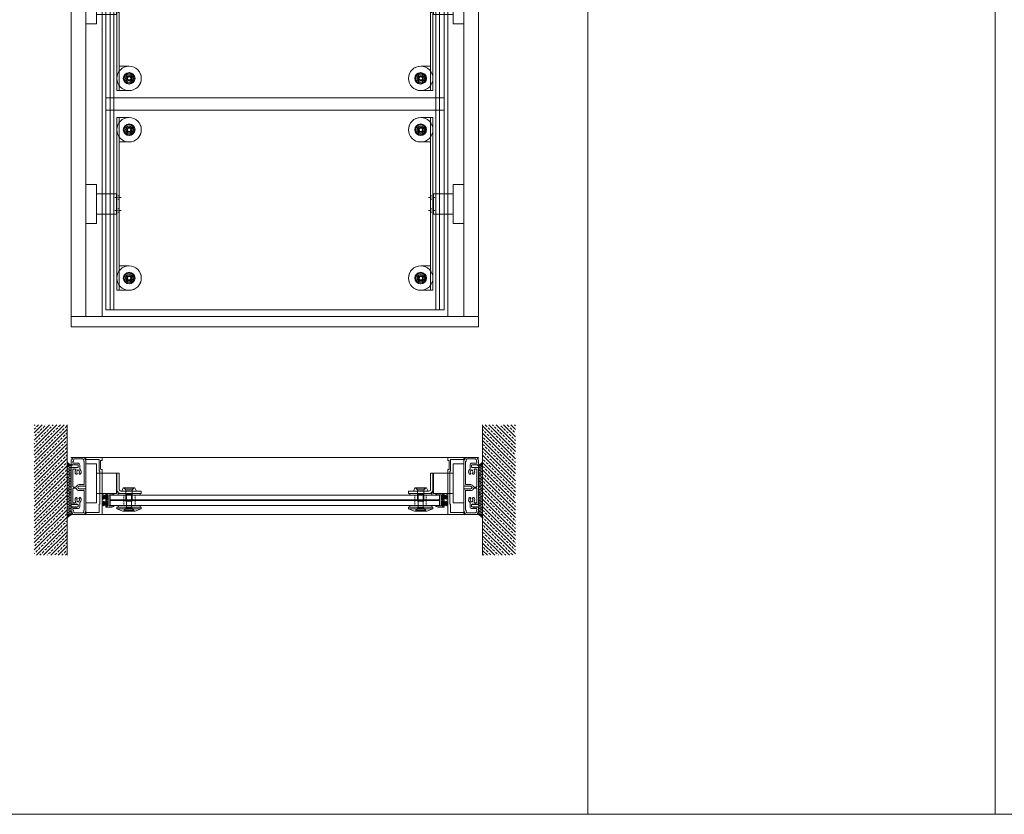
# Model space of a CAD drawing. Extents: x -2817 to 14334, y -3100 to 3352.
# Drawn here: x 7637 to 8845, y -548 to 427 of the extents above; entities that cross this region are included whole.
import ezdxf

# ---------------------------------------------------------------- set-up
doc = ezdxf.new("R2010")
doc.units = 0
doc.header["$LTSCALE"] = 0.5
doc.linetypes.add('STRICHPUNKT2', pattern=[12.7, 6.35, -3.175, 0, -3.175])
doc.linetypes.add('VERDECKT2', pattern=[4.7625, 3.175, -1.5875])
doc.layers.get('0').update_dxf_attribs({"lineweight": 18})
for name, color, linetype, lineweight in [('AM_0N', 7, 'Continuous', 18), ('Ansicht', 7, 'Continuous', 18), ('Dichtung', 6, 'Continuous', 18), ('Glas', 5, 'Continuous', 18), ('Horizontal', 7, 'Continuous', 18), ('Schraffur', 8, 'Continuous', 9), ('Symmetrie', 3, 'STRICHPUNKT2', 9), ('verdeckt', 2, 'VERDECKT2', 9)]:
    doc.layers.add(name, color=color, linetype=linetype, lineweight=lineweight)

# ---------------------------------------------------------------- blocks, each defined once
blk = doc.blocks.new('P1_BS')
for points in [[(-7.6, -22.7), (-8, -22.7, 0.414214), (-8.5, -23.2), (-8.5, -25.4, 0.414214), (-8, -25.9), (-6.9, -25.9, -0.267949), (-6.7, -26), (-6.5, -26.4), (-6.3, -26, -0.267949), (-6.1, -25.9), (-5.5, -25.9, -0.267949), (-5.3, -26), (-5.1, -26.4), (-4.9, -26, -0.267949), (-4.7, -25.9), (-4.1, -25.9, -0.267949), (-3.9, -26), (-3.7, -26.4), (-3.5, -26, -0.267949), (-3.3, -25.9), (-2.7, -25.9, -0.267949), (-2.5, -26), (-2.3, -26.4), (-2.1, -26, -0.267949), (-1.9, -25.9), (-1.3, -25.9, -0.267949), (-1.1, -26), (-0.9, -26.4), (-0.7, -26, -0.267949), (-0.5, -25.9, -0.267949), (-0.3, -26), (0, -26.5, -0.131652), (0, -26.6), (0, -31.7, -0.414214), (-0.3, -32), (-1, -32), (-1.4, -34.2), (-0.3, -34.2, -0.414214), (0, -34.5), (0, -34.8, -0.414214), (-0.2, -35), (-9, -35), (-17.8, -35, -0.414214), (-18, -34.8), (-18, -34.5, -0.414214), (-17.7, -34.2), (-16.6, -34.2), (-17, -32), (-17.7, -32, -0.414214), (-18, -31.7), (-18, -4.4, -0.131652), (-18, -4.3), (-17.7, -3.8, -0.267949), (-17.5, -3.7, -0.267949), (-17.3, -3.8), (-17.1, -4.2), (-16.9, -3.8, -0.267949), (-16.7, -3.7), (-16.1, -3.7, -0.267949), (-15.9, -3.8), (-15.7, -4.2), (-15.5, -3.8, -0.267949), (-15.3, -3.7), (-14.7, -3.7, -0.267949), (-14.5, -3.8), (-14.3, -4.2), (-14.1, -3.8, -0.267949), (-13.9, -3.7), (-13.3, -3.7, -0.267949), (-13.1, -3.8), (-12.9, -4.2), (-12.7, -3.8, -0.267949), (-12.5, -3.7), (-11.9, -3.7, -0.267949), (-11.7, -3.8), (-11.5, -4.2), (-11.3, -3.8, -0.267949), (-11.1, -3.7), (-10.5, -3.7, -0.267949), (-10.3, -3.8), (-10.1, -4.2), (-9.9, -3.8, -0.267949), (-9.7, -3.7), (-9.6, -3.7, 1), (-9.6, -0.5), (-10, -0.5), (-10.4, -0.5, -0.267949), (-10.6, -0.4), (-10.8, 0), (-11, -0.4, -0.267949), (-11.2, -0.5), (-11.8, -0.5, -0.267949), (-12, -0.4), (-12.2, 0), (-12.4, -0.4, -0.267949), (-12.6, -0.5), (-13.2, -0.5, -0.267949), (-13.4, -0.4), (-13.6, 0), (-13.8, -0.4, -0.267949), (-14, -0.5), (-14.6, -0.5, -0.267949), (-14.8, -0.4), (-15, 0), (-15.2, -0.4, -0.267949), (-15.4, -0.5), (-16, -0.5, -0.267949), (-16.2, -0.4), (-16.4, 0), (-16.6, -0.4, -0.267949), (-16.8, -0.5), (-17.4, -0.5, -0.267949), (-17.6, -0.4), (-18, 0.3, -0.131652), (-18, 0.4), (-18, 31.7, -0.414214), (-17.7, 32), (-17, 32), (-16.6, 34.2), (-17.7, 34.2, -0.414214), (-18, 34.5), (-18, 34.8, -0.414214), (-17.8, 35), (-9, 35), (-0.2, 35, -0.414214), (0, 34.8), (0, 34.5, -0.414214), (-0.3, 34.2), (-1.4, 34.2), (-1, 32), (-0.3, 32, -0.414214), (0, 31.7), (0, 26.6, -0.131652), (0, 26.5), (-0.3, 26, -0.267949), (-0.5, 25.9, -0.267949), (-0.7, 26), (-0.9, 26.4), (-1.1, 26, -0.267949), (-1.3, 25.9), (-1.9, 25.9, -0.267949), (-2.1, 26), (-2.3, 26.4), (-2.5, 26, -0.267949), (-2.7, 25.9), (-3.3, 25.9, -0.267949), (-3.5, 26), (-3.7, 26.4), (-3.9, 26, -0.267949), (-4.1, 25.9), (-4.7, 25.9, -0.267949), (-4.9, 26), (-5.1, 26.4), (-5.3, 26, -0.267949), (-5.5, 25.9), (-6.1, 25.9, -0.267949), (-6.3, 26), (-6.5, 26.4), (-6.7, 26, -0.267949), (-6.9, 25.9), (-8, 25.9, 0.414214), (-8.5, 25.4), (-8.5, 23.2, 0.414214), (-8, 22.7), (-7.6, 22.7, -0.267949), (-7.4, 22.6), (-7.2, 22.2), (-7, 22.6, -0.267949), (-6.8, 22.7), (-6.2, 22.7, -0.267949), (-6, 22.6), (-5.8, 22.2), (-5.6, 22.6, -0.267949), (-5.4, 22.7), (-4.8, 22.7, -0.267949), (-4.6, 22.6), (-4.4, 22.2), (-4.2, 22.6, -0.267949), (-4, 22.7), (-3.4, 22.7, -0.267949), (-3.2, 22.6), (-3, 22.2), (-2.8, 22.6, -0.267949), (-2.6, 22.7), (-2, 22.7, -0.267949), (-1.8, 22.6), (-1.6, 22.2), (-1.4, 22.6, -0.267949), (-1.2, 22.7), (-0.6, 22.7, -0.267949), (-0.4, 22.6), (0, 21.9, -0.131652), (0, 21.8), (0, -21.8, -0.131652), (0, -21.9), (-0.4, -22.6, -0.267949), (-0.6, -22.7), (-1.2, -22.7, -0.267949), (-1.4, -22.6), (-1.6, -22.2), (-1.8, -22.6, -0.267949), (-2, -22.7), (-2.6, -22.7, -0.267949), (-2.8, -22.6), (-3, -22.2), (-3.2, -22.6, -0.267949), (-3.4, -22.7), (-4, -22.7, -0.267949), (-4.2, -22.6), (-4.4, -22.2), (-4.6, -22.6, -0.267949), (-4.8, -22.7), (-5.4, -22.7, -0.267949), (-5.6, -22.6), (-5.8, -22.2), (-6, -22.6, -0.267949), (-6.2, -22.7), (-6.8, -22.7, -0.267949), (-7, -22.6), (-7.2, -22.2), (-7.4, -22.6, -0.267949)], [(-10.9, 19.9, 0.225512), (-10.5, 20.7), (-10.5, 25.4, -0.414214), (-8, 27.9), (-2.5, 27.9, 0.414214), (-2, 28.4), (-2, 29.8, 0.414214), (-2.2, 30), (-2.5, 30, -0.36397), (-2.7, 30.2), (-3.1, 32.6, 0.36397), (-3.6, 33), (-9, 33), (-14.4, 33, 0.36397), (-14.9, 32.6), (-15.3, 30.2, -0.36397), (-15.5, 30), (-15.8, 30, 0.414214), (-16, 29.8), (-16, 2, 0.414214), (-15.5, 1.5), (-9.6, 1.5, -0.304011), (-6.3, -0.7, 0.304011), (-5.3, -1.4), (-3, -1.4, 0.414214), (-2, -0.4), (-2, 20.2, 0.414214), (-2.5, 20.7), (-4.6, 20.7, 0.604669), (-5.4, 19.1, -0.331282), (-5.6, 14.7, -0.52793), (-7.2, 14.8), (-7.4, 15.1, -0.350001), (-7.3, 15.7, 0.436478), (-7.3, 18.3, -0.280713), (-7.5, 18.8, 0.409644), (-7.8, 19.4, 0.071923), (-8.5, 19.5, 0.071923), (-9.2, 19.4, 0.409644), (-9.5, 18.8, -0.280713), (-9.7, 18.3, 0.436478), (-9.7, 15.7, -0.350001), (-9.6, 15.1), (-9.8, 14.8, -0.52793), (-11.4, 14.7, -0.411709)], [(-2, -28.4, 0.414214), (-2.5, -27.9), (-8, -27.9, -0.414214), (-10.5, -25.4), (-10.5, -20.7, 0.225512), (-10.9, -19.9, -0.411709), (-11.4, -14.7, -0.52793), (-9.8, -14.8), (-9.6, -15.1, -0.350001), (-9.7, -15.7, 0.436478), (-9.7, -18.3, -0.280713), (-9.5, -18.8, 0.409644), (-9.2, -19.4, 0.071923), (-8.5, -19.5, 0.071923), (-7.8, -19.4, 0.409644), (-7.5, -18.8, -0.280713), (-7.3, -18.3, 0.436478), (-7.3, -15.7, -0.350001), (-7.4, -15.1), (-7.2, -14.8, -0.52793), (-5.6, -14.7, -0.331282), (-5.4, -19.1, 0.604669), (-4.6, -20.7), (-2.5, -20.7, 0.414214), (-2, -20.2), (-2, -3.9, 0.414214), (-3, -2.9), (-5.3, -2.9, 0.304011), (-6.3, -3.5, -0.304011), (-9.6, -5.7), (-15.5, -5.7, 0.414214), (-16, -6.2), (-16, -29.8, 0.414214), (-15.8, -30), (-15.5, -30, -0.36397), (-15.3, -30.2), (-14.9, -32.6, 0.36397), (-14.4, -33), (-9, -33), (-3.6, -33, 0.36397), (-3.1, -32.6), (-2.7, -30.2, -0.36397), (-2.5, -30), (-2.2, -30, 0.414214), (-2, -29.8)]]:
    blk.add_lwpolyline(points, format="xyb", close=True)
blk = doc.blocks.new('p2_BS')
blk.add_lwpolyline([(-19.4, -20.5, 0.414214), (-19.6, -20.3), (-21, -20.3, -0.414214), (-21.2, -20.1), (-21.2, 34.5, -0.414214), (-20.7, 35), (-1.7, 35, -0.414213), (-1.5, 34.8), (-1.5, 34, 0.414213), (-1.3, 33.8), (-0.2, 33.8, -0.466307), (0, 33.6), (-0.2, 32.7, -0.36397), (-0.4, 32.5), (-17.4, 32.5, 0.414214), (-17.6, 32.3), (-17.6, 22.7, -0.414214), (-17.8, 22.5), (-18.3, 22.5, 0.414214), (-18.5, 22.3), (-18.5, -17.9, 0.414214), (-18.3, -18.1), (-17.8, -18.1, -0.414214), (-17.6, -18.3), (-17.6, -32.3, 0.414214), (-17.4, -32.5), (-0.4, -32.5, -0.36397), (-0.2, -32.7), (0, -33.6, -0.466307), (-0.2, -33.8), (-1.3, -33.8, 0.414213), (-1.5, -34), (-1.5, -34.8, -0.414213), (-1.7, -35), (-20.7, -35, -0.414214), (-21.2, -34.5), (-21.2, -31.5, -0.414214), (-21, -31.3), (-19.6, -31.3, 0.414214), (-19.4, -31.1)], format="xyb", close=True)
blk = doc.blocks.new('Schueco_246112')
at = {"layer": 'Dichtung'}
for p, q in [((-0.5, 1.3), (-6.6, 3.2)), ((-0.5, 1.1), (-6.6, 2)), ((-0.5, 0.8), (-6.6, 1.2)), ((-0.5, 0.4), (-6.6, 0.7)), ((-0.5, 0), (-6.6, 0)), ((-0.5, 0), (-6.6, 0)), ((-0.5, -0.4), (-6.6, -0.7)), ((-0.5, -0.8), (-6.6, -1.2)), ((-0.5, -1.1), (-6.6, -2)), ((-0.5, -1.3), (-6.6, -3.2))]:
    blk.add_line(p, q, dxfattribs=at)
blk.add_lwpolyline([(-0.2, -2.9, 0.414214), (0, -2.7), (0, 2.7, 0.414214), (-0.2, 2.9), (-0.4, 2.9, 0.414214), (-0.5, 2.7), (-0.5, -2.7, 0.414214), (-0.4, -2.9)], format="xyb", close=True, dxfattribs=at)
blk = doc.blocks.new('P3_BS')
blk.add_lwpolyline([(-7.5, -8.4, -0.077581), (-7.5, -8.4), (-9.9, -7.6, -0.326152), (-10, -7.5), (-10, -6.8, -0.414214), (-9.8, -6.6), (-3.9, -6.6, 0.414214), (-3.7, -6.4), (-3.7, 6.4, 0.414214), (-3.9, 6.6), (-9.8, 6.6, -0.414214), (-10, 6.8), (-10, 7.5, -0.326152), (-9.9, 7.6), (-7.5, 8.4, -0.077581), (-7.5, 8.4), (-0.2, 8.4, -0.414214), (0, 8.2), (0, 6.6, -0.414214), (-0.2, 6.4), (-0.8, 6.4, -0.414214), (-1, 6.6), (-1, 7, 0.414214), (-1.2, 7.2), (-2, 7.2, 0.414214), (-2.2, 7), (-2.2, 0.9, 0.414214), (-2, 0.7), (-1.2, 0.7, 0.414214), (-1, 0.9), (-1, 1.4, -0.414214), (-0.8, 1.6), (-0.2, 1.6, -0.414214), (0, 1.4), (0, -1.4, -0.414214), (-0.2, -1.6), (-0.8, -1.6, -0.414214), (-1, -1.4), (-1, -0.9, 0.414214), (-1.2, -0.7), (-2, -0.7, 0.414214), (-2.2, -0.9), (-2.2, -7, 0.414214), (-2, -7.2), (-1.2, -7.2, 0.414214), (-1, -7), (-1, -6.6, -0.414214), (-0.8, -6.4), (-0.2, -6.4, -0.414214), (0, -6.6), (0, -8.2, -0.414214), (-0.2, -8.4)], format="xyb", close=True)
at = {"rotation": 180}
blk.add_blockref('Schueco_246112', (-2.2, 4), dxfattribs=at)
at = {"xscale": -1}
blk.add_blockref('Schueco_246112', (-2.2, -4), dxfattribs=at)
blk = doc.blocks.new('Zahnrad_H')
for p, q in [((-25, 23.9), (-38, 23.9)), ((-38, -23.9), (-38, 23.9)), ((-25, 23.9), (-25, -23.9)), ((-25, 12.5), (-0.5, 12.5)), ((-0.5, -12.5), (-0.5, 12.5)), ((0, 12), (-0.5, 12.5)), ((0, 12), (0, -12)), ((0, -12), (-0.5, -12.5)), ((-25, -23.9), (-38, -23.9)), ((-25, -12.5), (-0.5, -12.5))]:
    blk.add_line(p, q)
blk = doc.blocks.new('Glashalter_H')
blk.add_lwpolyline([(-30, -9.5), (-30, -12.5), (-5, -12.5, 0.414214), (0, -7.5), (0, 12.5), (-3, 12.5), (-3, -7.5, -0.414214), (-5, -9.5)], format="xyb", close=True)
blk = doc.blocks.new('M6_Huelsenschraube_S')
for p, q in [((0, -6), (0, 6)), ((0, 6), (0.3, 6)), ((0.3, 6), (3.3, 3)), ((0.3, -6), (0.3, 6)), ((5.68655, 3), (3.3, 3)), ((3.3, -3), (3.3, 3)), ((6.3, -3), (6.3, 3)), ((19.38655, 3), (6.3, 3)), ((19.38655, -3), (19.38655, 3)), ((20, 2.38655), (19.38655, 3)), ((20, 2.38655), (20, -2.38655)), ((0.3, -6), (0, -6)), ((0.3, -6), (3.3, -3)), ((5.68655, -3), (3.3, -3)), ((19.38655, -3), (6.3, -3)), ((20, -2.38655), (19.38655, -3))]:
    blk.add_line(p, q)
at = {"layer": 'AM_0N'}
for p, q in [((6.3, 3), (5.68655, 3)), ((6.3, -3), (5.68655, -3))]:
    blk.add_line(p, q, dxfattribs=at)
blk = doc.blocks.new('DIN7991_M6x16_S')
for p, q in [((0, -6), (0, 6)), ((0, 6), (0.3, 6)), ((0.3, 6), (2.3, 4)), ((0.3, -6), (0.3, 6)), ((2.3, 4), (15.5, 4)), ((2.3, 4), (2.3, -4)), ((15.5, 4), (16, 3.5)), ((16, 3.5), (16, -3.5)), ((0.3, -6), (0, -6)), ((0.3, -6), (2.3, -4)), ((2.3, -4), (15.5, -4)), ((16, -3.5), (15.5, -4))]:
    blk.add_line(p, q)
blk = doc.blocks.new('Rosette_V')
for points in [[(0, 9), (0, -9), (3.8, -7.25)], [(0, 9), (3.8, 7.25)], [(3.8, 7.25), (3.8, -7.25)]]:
    blk.add_lwpolyline(points)
blk = doc.blocks.new('Druckscheibe_30_S')
for p, q in [((-5, 7.5), (-2, 15)), ((-2, 15), (0, 15)), ((-2, 15), (-2, -15)), ((0, 15), (0, -15)), ((-5, -7.5), (-5, 7.5)), ((-5, -5.9), (-5, 5.9)), ((-5, -7.5), (-2, -15)), ((-2, -15), (0, -15))]:
    blk.add_line(p, q)
blk = doc.blocks.new('Beschlagsteile_H')
for points in [[(19.6, -14.5), (19.6, -12.5), (46.6, -12.5), (46.6, -14.5)], [(19.6, -29.3), (19.6, -27.3), (46.6, -27.3), (46.6, -29.3)]]:
    blk.add_lwpolyline(points, close=True)
blk.add_blockref('Zahnrad_H', (18.1, 0))
at = {"xscale": -1}
blk.add_blockref('Glashalter_H', (18.1, 0), dxfattribs=at)
at = {"rotation": 90}
for name, p in [('Rosette_V', (33.1, -9.5)), ('M6_Huelsenschraube_S', (33.1, -33.5)), ('Druckscheibe_30_S', (33.1, -29.3))]:
    blk.add_blockref(name, p, dxfattribs=at)
at = {"xscale": -1, "rotation": 90}
blk.add_blockref('DIN7991_M6x16_S', (33.1, -5.9), dxfattribs=at)
blk = doc.blocks.new('Glas_H')
at = {"layer": 'Glas'}
for points in [[(405.6, -6), (1.6, -6), (1.6, 0), (405.6, 0)], [(1.6, -6), (405.6, -6), (405.6, -6.8), (1.6, -6.8)], [(405.6, -6.8), (1.6, -6.8), (1.6, -12.8), (405.6, -12.8)]]:
    blk.add_lwpolyline(points, close=True, dxfattribs=at)
at = {"layer": 'verdeckt'}
for p, q in [((375.2, 0), (375.2, -12.8)), ((389.2, 0), (389.2, -12.8)), ((18, 0), (18, -12.8)), ((32, 0), (32, -12.8))]:
    blk.add_line(p, q, dxfattribs=at)
blk = doc.blocks.new('Druckscheibe_30_A')
for radius in [15, 7.05, 3.05]:
    blk.add_circle((0, 0), radius)
blk = doc.blocks.new('M6_Huelsenschraube_A')
at = {"layer": 'AM_0N'}
for p, q in [((-1.2, 2), (-2.3, 0)), ((-2.3, 0), (-1.2, -2)), ((1.2, 2), (-1.2, 2)), ((2.3, 0), (1.2, 2)), ((1.2, -2), (2.3, 0)), ((-1.2, -2), (1.2, -2))]:
    blk.add_line(p, q, dxfattribs=at)
for radius in [6, 2.31]:
    blk.add_circle((0, 0), radius, dxfattribs=at)
blk = doc.blocks.new('Glashalter_A_182')
for p, q in [((4, 106), (4, 106)), ((4, 76), (3, 76)), ((0, -76), (-0.2, -76)), ((4, -76), (3, -76)), ((4, -106), (4, -106))]:
    blk.add_line(p, q)
blk.add_lwpolyline([(3, 106), (0, 106), (0, -106), (3, -106)], close=True)
for points in [[(3, 106), (15, 106, -0.414214), (30, 91), (30, 91, 0.414214), (15, 106)], [(15, 76, 0.414214), (30, 91, -0.414214), (15, 76), (3, 76)], [(15, -76, -0.414214), (30, -91, 0.414214), (15, -76), (3, -76)], [(1, -106), (15, -106, 0.414214), (30, -91), (30, -91, -0.414214), (15, -106)]]:
    blk.add_lwpolyline(points, format="xyb")
for centre in [(15, 91), (15, -91)]:
    blk.add_circle(centre, 4.5)
at = {"layer": 'Symmetrie'}
for p, q in [((5.4, 8), (-2.4, 8)), ((5.4, -8), (-2.4, -8))]:
    blk.add_line(p, q, dxfattribs=at)
at = {"layer": 'verdeckt'}
for p, q in [((3, 10), (0, 10)), ((3, 6), (0, 6)), ((3, -6), (0, -6)), ((3, -10), (0, -10))]:
    blk.add_line(p, q, dxfattribs=at)
blk = doc.blocks.new('Zahnrad_A')
for p, q in [((0, 23.9), (0, -23.9)), ((13, 23.9), (0, 23.9)), ((13, -23.9), (13, 23.9)), ((13, 12.5), (37.5, 12.5)), ((37.5, 12.5), (37.5, -12.5)), ((38, 12), (37.5, 12.5)), ((38, -12), (38, 12)), ((38, -12), (37.5, -12.5)), ((13, -23.9), (0, -23.9)), ((13, -12.5), (37.5, -12.5))]:
    blk.add_line(p, q)
blk = doc.blocks.new('Glas-Scheibe')
at = {"layer": 'Glas'}
blk.add_lwpolyline([(1.6, -130), (405.6, -130), (405.6, 130), (1.6, 130)], close=True, dxfattribs=at)
for centre in [(25, 91), (382.2, 91), (25, -91), (382.2, -91)]:
    blk.add_circle(centre, 7, dxfattribs=at)
blk = doc.blocks.new('Lamelle_Ansicht')
for points in [[(4.4, -130), (14.4, -130), (14.4, 130), (4.4, 130)], [(419.8, -130), (409.8, -130), (409.8, 130), (419.8, 130)]]:
    blk.add_lwpolyline(points, close=True)
for name, p in [('Glas-Scheibe', (8.5, 0)), ('Glashalter_A_182', (18.1, 0)), ('Druckscheibe_30_A', (33.1, 91)), ('M6_Huelsenschraube_A', (33.1, 91)), ('Zahnrad_A', (-19.9, 0)), ('Druckscheibe_30_A', (33.1, -91)), ('M6_Huelsenschraube_A', (33.1, -91))]:
    blk.add_blockref(name, p)
at = {"xscale": -1}
for name, p in [('Druckscheibe_30_A', (391.1, 91)), ('Glashalter_A_182', (406.1, 0)), ('M6_Huelsenschraube_A', (391.1, 91)), ('Zahnrad_A', (444.1, 0)), ('Druckscheibe_30_A', (391.1, -91)), ('M6_Huelsenschraube_A', (391.1, -91))]:
    blk.add_blockref(name, p, dxfattribs=at)
blk = doc.blocks.new('*U96')
blk.add_blockref('Lamelle_Ansicht', (-212.08, 0))
blk = doc.blocks.new('*U97')
at = {"color": 0, "linetype": 'ByBlock', "lineweight": -2}
for p in [(0, 490.0884), (0, 245.0442), (0, 0)]:
    blk.add_blockref('*U96', p, dxfattribs=at)
blk = doc.blocks.new('Element_500x800')
at = {"layer": 'Ansicht'}
for points in [[(-50, 13), (-32, 13), (-32, 760), (-50, 760)], [(-32, 13), (-12.1, 13), (-12.1, 760), (-32, 760)], [(432, 13), (412.1, 13), (412.1, 760), (432, 760)], [(450, 13), (432, 13), (432, 760), (450, 760)], [(-50, 0), (450, 0), (450, 13), (-50, 13)]]:
    blk.add_lwpolyline(points, close=True, dxfattribs=at)
at = {"layer": 'Horizontal'}
for p, q in [((432, -160), (-32, -160)), ((432, -160), (-32, -160)), ((432, -230), (-32, -230)), ((432, -230), (-32, -230))]:
    blk.add_line(p, q, dxfattribs=at)
for name, p in [('*U97', (200, 151)), ('Beschlagsteile_H', (-12.1, -191.8)), ('Glas_H', (-3.6, -206.3))]:
    blk.add_blockref(name, p)
at = {"xscale": -1}
blk.add_blockref('Beschlagsteile_H', (412.1, -191.8), dxfattribs=at)
at = {"layer": 'Horizontal', "xscale": -1}
blk.add_blockref('P1_BS', (-50, -195), dxfattribs=at)
at = {"layer": 'Horizontal', "rotation": 180}
for name, p in [('p2_BS', (-33.3, -195)), ('P3_BS', (-7.7, -212.7))]:
    blk.add_blockref(name, p, dxfattribs=at)
at = {"layer": 'Horizontal', "xscale": -1, "rotation": 180}
blk.add_blockref('p2_BS', (433.3, -195), dxfattribs=at)
at = {"layer": 'Horizontal'}
for name, p in [('P1_BS', (450, -195)), ('P3_BS', (407.7, -212.7))]:
    blk.add_blockref(name, p, dxfattribs=at)
blk = doc.blocks.new('Mauerwerk_Sicht')
h = blk.add_hatch()
h.set_pattern_fill('ANSI33', color=256, angle=90, style=0)
h.set_pattern_definition([(135, (-1589.002, 1263.178), (-4.490128, -4.490128), []), (135, (-1589.002, 1267.668), (-4.490128, -4.490128), [3.175, -1.5875])])
h.paths.add_polyline_path([(112.5, 50.4), (-47.5, 50.4), (-47.5, 10), (0, 10), (112.5, 10)])
at = {"layer": 'Schraffur'}
h = blk.add_hatch(dxfattribs=at)
h.set_pattern_fill('ANSI37', color=256, scale=0.25)
h.set_pattern_definition([(45, (2.5, 0), (-0.561266, 0.561266), []), (135, (2.5, 0), (-0.561266, -0.561266), [])])
h.paths.add_polyline_path([(2.5, 10), (-1.9, 10, -0.151689), (2.5, 3.8)])
h = blk.add_hatch(dxfattribs=at)
h.set_pattern_fill('ANSI37', color=256, scale=0.25)
h.set_pattern_definition([(45, (-2.5, 0), (-0.561266, 0.561266), []), (135, (-2.5, 0), (-0.561266, -0.561266), [])])
h.paths.add_polyline_path([(62.5, 10), (66.9, 10, 0.151689), (62.5, 3.8)])
for p, q in [((2.5, 3.8), (2.5, 10)), ((18.6, 10), (18.5, 10)), ((45.5, 10), (45.5, 10)), ((62.5, 3.8), (62.5, 10)), ((62.7, 9.7), (62.7, 9.7))]:
    blk.add_line(p, q)
blk.add_lwpolyline([(-47.5, 10), (112.5, 10)])
for points in [[(2.5, 7.5), (3, 8.9, 0.299537), (2.5, 9.9, 0.299537)], [(2.5, 5.1, 0.617011), (3.9, 6.1), (3, 8.9, -0.030356), (3, 9, -0.030356), (3, 8.9), (2.5, 7.5)], [(62.5, 9.9, 0.587871), (61.1, 8.9), (62.1, 6.1, -0.030356), (62.1, 6, -0.030356), (62.1, 6.1), (62.5, 7.3)], [(62.5, 7.3), (62.1, 6.1, 0.275053), (62.5, 5.2, 0.275053)]]:
    blk.add_lwpolyline(points, format="xyb")
for points in [[(4.9, 8.9, 1.1294), (3, 8.9), (3.9, 6.1, -0.030356), (3.9, 6, -0.030356), (4, 6.1)], [(4, 6.1, 1.1294), (5.9, 6.1), (4.9, 8.9, -0.030356), (4.9, 9, -0.030356), (4.9, 8.9)], [(6.8, 8.9, 1.1294), (4.9, 8.9), (5.9, 6.1, -0.030356), (5.9, 6, -0.030356), (5.9, 6.1)], [(5.9, 6.1, 1.1294), (7.8, 6.1), (6.9, 8.9, -0.030356), (6.9, 9, -0.030356), (6.8, 8.9)], [(8.8, 8.9, 1.1294), (6.9, 8.9), (7.8, 6.1, -0.030356), (7.8, 6, -0.030356), (7.8, 6.1)], [(7.8, 6.1, 1.1294), (9.8, 6.1), (8.8, 8.9, -0.030356), (8.8, 9, -0.030356), (8.8, 8.9)], [(10.7, 8.9, 1.1294), (8.8, 8.9), (9.8, 6.1, -0.030356), (9.8, 6, -0.030356), (9.8, 6.1)], [(9.8, 6.1, 1.1294), (11.7, 6.1), (10.7, 8.9, -0.030356), (10.7, 9, -0.030356), (10.7, 8.9)], [(12.7, 8.9, 1.1294), (10.7, 8.9), (11.7, 6.1, -0.030356), (11.7, 6, -0.030356), (11.7, 6.1)], [(11.7, 6.1, 1.1294), (13.6, 6.1), (12.7, 8.9, -0.030356), (12.7, 9, -0.030356), (12.7, 8.9)], [(14.6, 8.9, 1.1294), (12.7, 8.9), (13.6, 6.1, -0.030356), (13.6, 6, -0.030356), (13.6, 6.1)], [(13.6, 6.1, 1.1294), (15.6, 6.1), (14.6, 8.9, -0.030356), (14.6, 9, -0.030356), (14.6, 8.9)], [(16.5, 8.9, 1.1294), (14.6, 8.9), (15.6, 6.1, -0.030356), (15.6, 6, -0.030356), (15.6, 6.1)], [(15.6, 6.1, 1.1294), (17.5, 6.1), (16.6, 8.9, -0.030356), (16.5, 9, -0.030356), (16.5, 8.9)], [(18.5, 8.9, 1.1294), (16.6, 8.9), (17.5, 6.1, -0.030356), (17.5, 6, -0.030356), (17.5, 6.1)], [(17.5, 6.1, 1.1294), (19.4, 6.1), (18.5, 8.9, -0.030356), (18.5, 9, -0.030356), (18.5, 8.9)], [(20.4, 8.9, 1.1294), (18.5, 8.9), (19.4, 6.1, -0.030356), (19.5, 6, -0.030356), (19.5, 6.1)], [(19.5, 6.1, 1.1294), (21.4, 6.1), (20.4, 8.9, -0.030356), (20.4, 9, -0.030356), (20.4, 8.9)], [(22.4, 8.9, 1.1294), (20.4, 8.9), (21.4, 6.1, -0.030356), (21.4, 6, -0.030356), (21.4, 6.1)], [(21.4, 6.1, 1.1294), (23.3, 6.1), (22.4, 8.9, -0.030356), (22.4, 9, -0.030356), (22.4, 8.9)], [(24.3, 8.9, 1.1294), (22.4, 8.9), (23.3, 6.1, -0.030356), (23.3, 6, -0.030356), (23.3, 6.1)], [(23.3, 6.1, 1.1294), (25.3, 6.1), (24.3, 8.9, -0.030356), (24.3, 9, -0.030356), (24.3, 8.9)], [(26.2, 8.9, 1.1294), (24.3, 8.9), (25.3, 6.1, -0.030356), (25.3, 6, -0.030356), (25.3, 6.1)], [(25.3, 6.1, 1.1294), (27.2, 6.1), (26.2, 8.9, -0.030356), (26.2, 9, -0.030356), (26.2, 8.9)], [(28.2, 8.9, 1.1294), (26.2, 8.9), (27.2, 6.1, -0.030356), (27.2, 6, -0.030356), (27.2, 6.1)], [(27.2, 6.1, 1.1294), (29.1, 6.1), (28.2, 8.9, -0.030356), (28.2, 9, -0.030356), (28.2, 8.9)], [(30.1, 8.9, 1.1294), (28.2, 8.9), (29.1, 6.1, -0.030356), (29.1, 6, -0.030356), (29.2, 6.1)], [(29.2, 6.1, 1.1294), (31.1, 6.1), (30.1, 8.9, -0.030356), (30.1, 9, -0.030356), (30.1, 8.9)], [(32, 8.9, 1.1294), (30.1, 8.9), (31.1, 6.1, -0.030356), (31.1, 6, -0.030356), (31.1, 6.1)], [(31.1, 6.1, 1.1294), (33, 6.1), (32.1, 8.9, -0.030356), (32.1, 9, -0.030356), (32, 8.9)], [(34, 8.9, 1.1294), (32.1, 8.9), (33, 6.1, -0.030356), (33, 6, -0.030356), (33, 6.1)], [(33, 6.1, 1.1294), (35, 6.1), (34, 8.9, -0.030356), (34, 9, -0.030356), (34, 8.9)], [(35.9, 8.9, 1.1294), (34, 8.9), (35, 6.1, -0.030356), (35, 6, -0.030356), (35, 6.1)], [(35, 6.1, 1.1294), (36.9, 6.1), (35.9, 8.9, -0.030356), (35.9, 9, -0.030356), (35.9, 8.9)], [(37.9, 8.9, 1.1294), (35.9, 8.9), (36.9, 6.1, -0.030356), (36.9, 6, -0.030356), (36.9, 6.1)], [(36.9, 6.1, 1.1294), (38.8, 6.1), (37.9, 8.9, -0.030356), (37.9, 9, -0.030356), (37.9, 8.9)], [(39.8, 8.9, 1.1294), (37.9, 8.9), (38.8, 6.1, -0.030356), (38.8, 6, -0.030356), (38.8, 6.1)], [(38.8, 6.1, 1.1294), (40.8, 6.1), (39.8, 8.9, -0.030356), (39.8, 9, -0.030356), (39.8, 8.9)], [(41.7, 8.9, 1.1294), (39.8, 8.9), (40.8, 6.1, -0.030356), (40.8, 6, -0.030356), (40.8, 6.1)], [(40.8, 6.1, 1.1294), (42.7, 6.1), (41.7, 8.9, -0.030356), (41.7, 9, -0.030356), (41.7, 8.9)], [(43.7, 8.9, 1.1294), (41.7, 8.9), (42.7, 6.1, -0.030356), (42.7, 6, -0.030356), (42.7, 6.1)], [(42.7, 6.1, 1.1294), (44.6, 6.1), (43.7, 8.9, -0.030356), (43.7, 9, -0.030356), (43.7, 8.9)], [(45.6, 8.9, 1.1294), (43.7, 8.9), (44.6, 6.1, -0.030356), (44.6, 6, -0.030356), (44.7, 6.1)], [(44.7, 6.1, 1.1294), (46.6, 6.1), (45.6, 8.9, -0.030356), (45.6, 9, -0.030356), (45.6, 8.9)], [(47.5, 8.9, 1.1294), (45.6, 8.9), (46.6, 6.1, -0.030356), (46.6, 6, -0.030356), (46.6, 6.1)], [(46.6, 6.1, 1.1294), (48.5, 6.1), (47.6, 8.9, -0.030356), (47.6, 9, -0.030356), (47.5, 8.9)], [(49.5, 8.9, 1.1294), (47.6, 8.9), (48.5, 6.1, -0.030356), (48.5, 6, -0.030356), (48.5, 6.1)], [(48.5, 6.1, 1.1294), (50.5, 6.1), (49.5, 8.9, -0.030356), (49.5, 9, -0.030356), (49.5, 8.9)], [(51.4, 8.9, 1.1294), (49.5, 8.9), (50.5, 6.1, -0.030356), (50.5, 6, -0.030356), (50.5, 6.1)], [(50.5, 6.1, 1.1294), (52.4, 6.1), (51.4, 8.9, -0.030356), (51.4, 9, -0.030356), (51.4, 8.9)], [(53.4, 8.9, 1.1294), (51.4, 8.9), (52.4, 6.1, -0.030356), (52.4, 6, -0.030356), (52.4, 6.1)], [(52.4, 6.1, 1.1294), (54.3, 6.1), (53.4, 8.9, -0.030356), (53.4, 9, -0.030356), (53.4, 8.9)], [(55.3, 8.9, 1.1294), (53.4, 8.9), (54.3, 6.1, -0.030356), (54.3, 6, -0.030356), (54.3, 6.1)], [(54.3, 6.1, 1.1294), (56.3, 6.1), (55.3, 8.9, -0.030356), (55.3, 9, -0.030356), (55.3, 8.9)], [(57.2, 8.9, 1.1294), (55.3, 8.9), (56.3, 6.1, -0.030356), (56.3, 6, -0.030356), (56.3, 6.1)], [(56.3, 6.1, 1.1294), (58.2, 6.1), (57.3, 8.9, -0.030356), (57.2, 9, -0.030356), (57.2, 8.9)], [(59.2, 8.9, 1.1294), (57.3, 8.9), (58.2, 6.1, -0.030356), (58.2, 6, -0.030356), (58.2, 6.1)], [(58.2, 6.1, 1.1294), (60.1, 6.1), (59.2, 8.9, -0.030356), (59.2, 9, -0.030356), (59.2, 8.9)], [(61.1, 8.9, 1.1294), (59.2, 8.9), (60.1, 6.1, -0.030356), (60.2, 6, -0.030356), (60.2, 6.1)], [(60.2, 6.1, 1.1294), (62.1, 6.1), (61.1, 8.9, -0.030356), (61.1, 9, -0.030356), (61.1, 8.9)]]:
    blk.add_lwpolyline(points, format="xyb", close=True)
for centre, start, end in [((-9.7, -0.1), 17.8322, 52.3336), ((74.7, -0.1), 127.6664, 162.1678)]:
    blk.add_arc(centre, 12.8, start, end)

msp = doc.modelspace()

# ---------------------------------------------------------------- linework, layer by layer
for p, q in [((8334.23, -547.98), (8334.23, 1202.02)), ((8834.23, -547.98), (8834.23, 1202.02)), ((-1665.77, -547.98), (14334.23, -547.98))]:
    msp.add_line(p, q)

# ---------------------------------------------------------------- block references
msp.add_blockref('Element_500x800', (7750, 50))
at = {"rotation": 90}
msp.add_blockref('Mauerwerk_Sicht', (7705, -182.5), dxfattribs=at)
at = {"xscale": -1, "rotation": 270}
msp.add_blockref('Mauerwerk_Sicht', (8195, -182.5), dxfattribs=at)

doc.saveas('drawing.dxf')
